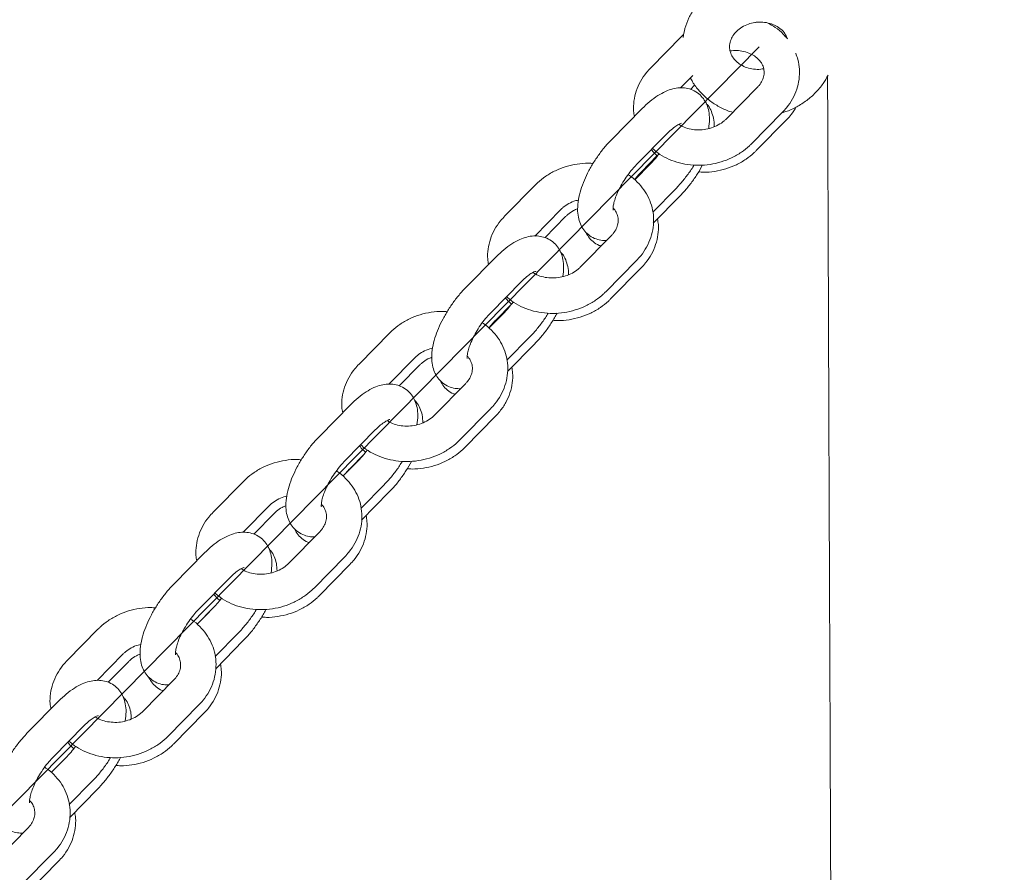
# Model space of a CAD drawing. Units: millimetres. Extents: x 3198 to 3362, y 1303 to 1501.
# Drawn here: x 3250 to 3252, y 1407 to 1409 of the extents above; entities that cross this region are included whole.
import ezdxf

# ---------------------------------------------------------------- set-up
doc = ezdxf.new("R2010")
doc.units = ezdxf.units.MM
doc.linetypes.add('CENTERX2', pattern=[20.32, 12.7, -2.54, 2.54, -2.54])
doc.styles.get("Standard").update_dxf_attribs({"font": 'arial.ttf'})
doc.dimstyles.new('ISO-25', dxfattribs={"dimtxt": 2.5, "dimasz": 2.5, "dimexe": 1.25, "dimexo": 0.625, "dimtad": 0, "dimtih": 1, "dimtoh": 1, "dimtxsty": 'Standard', "dimcen": 2.5, "dimadec": 0, "dimazin": 0, "dimtfac": 1, "dimtmove": 0, "dimatfit": 3, "dimfxl": 0, "dimarcsym": 0})

# ---------------------------------------------------------------- blocks, each defined once
blk = doc.blocks.new('*D13')
at = {"color": 0, "lineweight": -2}
for p, q in [((3234.7384, 1418.1053), (3234.7384, 1421.4073)), ((3256.5764, 1414.8033), (3233.7384, 1414.8033)), ((3234.7384, 1414.8033), (3234.7384, 1411.5849)), ((3234.7384, 1401.1118), (3234.7384, 1404.3302)), ((3249.2336, 1401.1118), (3233.7384, 1401.1118)), ((3234.7384, 1397.8098), (3234.7384, 1394.5078))]:
    blk.add_line(p, q, dxfattribs=at)
at = {"color": 0}
for points in [[(3234.1881, 1418.1053), (3235.2888, 1418.1053), (3234.7384, 1414.8033)], [(3234.1881, 1397.8098), (3235.2888, 1397.8098), (3234.7384, 1401.1118)]]:
    blk.add_solid(points, dxfattribs=at)
at = {"layer": 'Defpoints', "color": 0}
for p in [(3257.5764, 1414.8033), (3234.7384, 1401.1118), (3250.2336, 1401.1118)]:
    blk.add_point(p, dxfattribs=at)
at = {"color": 0, "insert": (3234.7384, 1407.9575), "char_height": 3.5, "attachment_point": 5}
blk.add_mtext('1,37 m.', dxfattribs=at)

msp = doc.modelspace()

# ---------------------------------------------------------------- linework, layer by layer
at = {"color": 0, "linetype": 'Continuous', "lineweight": 15}
for p, q in [((3251.4087, 1408.7254), (3251.3566, 1408.6725)), ((3251.4073, 1408.6385), (3251.428, 1408.6595)), ((3251.4239, 1408.6359), (3251.4314, 1408.6435)), ((3251.5369, 1408.6389), (3251.4849, 1408.586)), ((3251.342, 1408.6034), (3251.2899, 1408.5505)), ((3251.5276, 1408.5439), (3251.5797, 1408.5968)), ((3251.5356, 1408.5322), (3251.5876, 1408.5851)), ((3251.3327, 1408.5084), (3251.3847, 1408.5613)), ((3251.3563, 1408.5096), (3251.3295, 1408.4824)), ((3251.3409, 1408.4964), (3251.3677, 1408.5237)), ((3251.1613, 1408.4742), (3251.1093, 1408.4213)), ((3251.36, 1408.4279), (3251.399, 1408.4675)), ((3251.361, 1408.4093), (3251.4069, 1408.456)), ((3251.16, 1408.3873), (3251.2041, 1408.4321)), ((3251.1771, 1408.3845), (3251.2122, 1408.4202)), ((3251.2896, 1408.3877), (3251.2375, 1408.3348)), ((3251.0947, 1408.3522), (3251.0426, 1408.2993)), ((3251.2803, 1408.2927), (3251.3324, 1408.3456)), ((3251.2886, 1408.2805), (3251.3406, 1408.3335)), ((3251.0854, 1408.2572), (3251.1374, 1408.3101)), ((3251.109, 1408.2584), (3251.0821, 1408.2312)), ((3251.0938, 1408.2447), (3251.1205, 1408.2719)), ((3250.914, 1408.223), (3250.862, 1408.1701)), ((3251.1127, 1408.1767), (3251.1517, 1408.2163)), ((3251.1137, 1408.1573), (3251.1599, 1408.2044)), ((3250.9127, 1408.1361), (3250.9568, 1408.1809)), ((3250.9303, 1408.1331), (3250.9651, 1408.1686)), ((3251.0423, 1408.1365), (3250.9902, 1408.0836)), ((3250.8473, 1408.101), (3250.7953, 1408.0481)), ((3251.033, 1408.0415), (3251.085, 1408.0944)), ((3251.0415, 1408.0289), (3251.0936, 1408.0819)), ((3250.838, 1408.006), (3250.8901, 1408.0589)), ((3250.8616, 1408.0072), (3250.8348, 1407.98)), ((3250.8468, 1407.9931), (3250.8703, 1408.017)), ((3250.6667, 1407.9718), (3250.6146, 1407.9189)), ((3250.8654, 1407.9255), (3250.9044, 1407.9651)), ((3250.8663, 1407.9054), (3250.9128, 1407.9527)), ((3250.6654, 1407.8849), (3250.7095, 1407.9297)), ((3250.6836, 1407.8818), (3250.7181, 1407.9169)), ((3250.795, 1407.8853), (3250.7429, 1407.8324)), ((3250.6, 1407.8498), (3250.548, 1407.7969)), ((3250.7857, 1407.7903), (3250.8377, 1407.8432)), ((3250.7945, 1407.7772), (3250.8465, 1407.8302)), ((3250.5907, 1407.7548), (3250.6428, 1407.8077)), ((3250.6143, 1407.756), (3250.5875, 1407.7288)), ((3250.5998, 1407.7414), (3250.6173, 1407.7593)), ((3250.5977, 1407.7391), (3250.5998, 1407.7414)), ((3250.4194, 1407.7205), (3250.3673, 1407.6677)), ((3250.6181, 1407.6743), (3250.6571, 1407.7139)), ((3250.619, 1407.6534), (3250.6658, 1407.7011)), ((3250.418, 1407.6337), (3250.4621, 1407.6785)), ((3250.4368, 1407.6304), (3250.4711, 1407.6653)), ((3250.5476, 1407.6341), (3250.4956, 1407.5812)), ((3250.3527, 1407.5986), (3250.3006, 1407.5457)), ((3250.5383, 1407.5391), (3250.5904, 1407.592)), ((3250.5475, 1407.5256), (3250.5995, 1407.5786)), ((3250.3434, 1407.5036), (3250.3955, 1407.5565)), ((3250.367, 1407.5048), (3250.3402, 1407.4776)), ((3250.3707, 1407.4231), (3250.4098, 1407.4627)), ((3250.3716, 1407.4014), (3250.4188, 1407.4495)), ((3250.3003, 1407.3829), (3250.2483, 1407.33)), ((3250.291, 1407.2879), (3250.3431, 1407.3408)), ((3250.3005, 1407.274), (3250.3525, 1407.3269))]:
    msp.add_line(p, q, dxfattribs=at)
at = {"color": 0, "linetype": 'CENTERX2'}
msp.add_line((3249.5335, 1406.6697), (3251.5404, 1408.7081), dxfattribs=at)
at = {"color": 0, "linetype": 'Continuous', "lineweight": 15}
for points, knots in [([(3251.5265, 1408.8292), (3251.5224, 1408.8286), (3251.5116, 1408.8271), (3251.4945, 1408.8222), (3251.4758, 1408.8139), (3251.4587, 1408.803), (3251.4436, 1408.7897), (3251.4309, 1408.7744), (3251.4211, 1408.7574), (3251.4144, 1408.7405), (3251.4125, 1408.729), (3251.4117, 1408.7239)], [0, 0, 0, 0, 0.071846, 0.19129, 0.310964, 0.430636, 0.550109, 0.669155, 0.787548, 0.905105, 1, 1, 1, 1]), ([(3251.548, 1408.6711), (3251.5464, 1408.6708), (3251.5408, 1408.6696), (3251.531, 1408.6701), (3251.5194, 1408.6726), (3251.5093, 1408.6773), (3251.501, 1408.6836), (3251.4949, 1408.6911), (3251.4911, 1408.6995), (3251.4898, 1408.7086), (3251.4914, 1408.7179), (3251.4956, 1408.7268), (3251.5021, 1408.7348), (3251.5109, 1408.7418), (3251.5217, 1408.7469), (3251.5302, 1408.749), (3251.5347, 1408.7496), (3251.5355, 1408.7497)], [0, 0, 0, 0, 0.028247, 0.098491, 0.168604, 0.238951, 0.310194, 0.383476, 0.460524, 0.543323, 0.631333, 0.704637, 0.774438, 0.848426, 0.920327, 0.986972, 1, 1, 1, 1]), ([(3251.5355, 1408.7497), (3251.5372, 1408.7498), (3251.543, 1408.7503), (3251.5529, 1408.7495), (3251.5641, 1408.7463), (3251.5738, 1408.7412), (3251.5814, 1408.7345), (3251.5864, 1408.7278), (3251.5877, 1408.7233), (3251.5883, 1408.7216)], [0, 0, 0, 0, 0.0709938, 0.2317374, 0.3927473, 0.5546369, 0.7192041, 0.8894314, 1, 1, 1, 1]), ([(3251.5883, 1408.7216), (3251.586, 1408.7244), (3251.5802, 1408.7317), (3251.569, 1408.7409), (3251.5595, 1408.7461), (3251.5552, 1408.7485)], [0, 0, 0, 0, 0.257774, 0.662672, 1, 1, 1, 1]), ([(3251.4127, 1408.7292), (3251.4126, 1408.7291), (3251.4111, 1408.7279), (3251.4098, 1408.7266), (3251.4087, 1408.7254)], [0, 0, 0, 0, 0.118004, 1, 1, 1, 1]), ([(3251.4913, 1408.7014), (3251.4949, 1408.7017), (3251.5028, 1408.7023), (3251.5145, 1408.7005), (3251.5257, 1408.6968), (3251.5349, 1408.6913), (3251.542, 1408.6846), (3251.5467, 1408.677), (3251.5491, 1408.6687), (3251.5489, 1408.66), (3251.546, 1408.6511), (3251.5417, 1408.6441), (3251.5381, 1408.6402), (3251.5369, 1408.6389)], [0, 0, 0, 0, 0.078084, 0.170653, 0.263047, 0.355728, 0.449797, 0.547384, 0.651777, 0.765343, 0.861907, 0.953475, 1, 1, 1, 1]), ([(3251.5797, 1408.5968), (3251.5822, 1408.5994), (3251.5888, 1408.6066), (3251.5975, 1408.6197), (3251.6046, 1408.6359), (3251.6086, 1408.6529), (3251.6092, 1408.67), (3251.6072, 1408.685), (3251.6038, 1408.6937), (3251.6025, 1408.6972)], [0, 0, 0, 0, 0.096695, 0.2596032, 0.4216508, 0.5817285, 0.7397348, 0.8960427, 1, 1, 1, 1]), ([(3251.3566, 1408.6725), (3251.3541, 1408.6698), (3251.3475, 1408.6627), (3251.3388, 1408.6496), (3251.3316, 1408.6334), (3251.3278, 1408.6164), (3251.3268, 1408.6018), (3251.3284, 1408.5932), (3251.3289, 1408.5901)], [0, 0, 0, 0, 0.117125, 0.314463, 0.510752, 0.704657, 0.896054, 1, 1, 1, 1]), ([(3251.5794, 1408.5965), (3251.5814, 1408.5971), (3251.5901, 1408.5993), (3251.6043, 1408.6061), (3251.6215, 1408.6168), (3251.6365, 1408.6302), (3251.6489, 1408.6446), (3251.6547, 1408.6553), (3251.6574, 1408.6602)], [0, 0, 0, 0, 0.05893, 0.253237, 0.447545, 0.64154, 0.834852, 1, 1, 1, 1]), ([(3251.6565, 1408.6587), (3251.6565, 1408.6506), (3251.6567, 1408.6083), (3251.6569, 1408.5334), (3251.6573, 1408.434), (3251.6577, 1408.3363), (3251.658, 1408.2403), (3251.6584, 1408.1461), (3251.6587, 1408.0537), (3251.6591, 1407.9632), (3251.6594, 1407.8746), (3251.6598, 1407.7881), (3251.6601, 1407.7038), (3251.6605, 1407.6215), (3251.6608, 1407.5416), (3251.6611, 1407.4639), (3251.6614, 1407.3885), (3251.6617, 1407.3156), (3251.6621, 1407.2452), (3251.6624, 1407.1772), (3251.6627, 1407.1118), (3251.6629, 1407.0491), (3251.6632, 1406.989), (3251.6635, 1406.9316), (3251.6638, 1406.877), (3251.664, 1406.8251), (3251.6643, 1406.7761), (3251.6646, 1406.73), (3251.6648, 1406.6868), (3251.665, 1406.6465), (3251.6653, 1406.6092), (3251.6655, 1406.5748), (3251.6657, 1406.5435), (3251.6659, 1406.5152), (3251.6661, 1406.49), (3251.6663, 1406.4678), (3251.6665, 1406.4487), (3251.6666, 1406.4325), (3251.6668, 1406.4194), (3251.6669, 1406.409), (3251.6671, 1406.4029), (3251.6672, 1406.3981), (3251.6674, 1406.3947), (3251.6677, 1406.3904), (3251.6681, 1406.3861), (3251.6686, 1406.3811), (3251.6697, 1406.3743), (3251.6714, 1406.3655), (3251.6743, 1406.3541), (3251.6791, 1406.3403), (3251.686, 1406.3249), (3251.6954, 1406.3089), (3251.7072, 1406.2932), (3251.7213, 1406.2784), (3251.7376, 1406.265), (3251.7558, 1406.2536), (3251.7755, 1406.2445), (3251.7963, 1406.2378), (3251.8185, 1406.2338), (3251.8415, 1406.2328), (3251.8645, 1406.235), (3251.8863, 1406.2401), (3251.9064, 1406.2476), (3251.9249, 1406.2572), (3251.9415, 1406.2686), (3251.9561, 1406.2813), (3251.9687, 1406.295), (3251.9792, 1406.3093), (3251.9878, 1406.3238), (3251.9944, 1406.3379), (3251.9991, 1406.3509), (3252.0023, 1406.3621), (3252.0042, 1406.3712), (3252.0054, 1406.3783), (3252.0062, 1406.3838), (3252.0066, 1406.3882), (3252.0069, 1406.3918), (3252.0071, 1406.395), (3252.0072, 1406.3979), (3252.0073, 1406.4009), (3252.0074, 1406.4055), (3252.0075, 1406.4121), (3252.0076, 1406.4231), (3252.0077, 1406.4371), (3252.0078, 1406.4544), (3252.0078, 1406.4745), (3252.0079, 1406.4977), (3252.0079, 1406.5238), (3252.0079, 1406.553), (3252.0079, 1406.5852), (3252.0079, 1406.6204), (3252.0079, 1406.6586), (3252.0079, 1406.6997), (3252.0079, 1406.7438), (3252.0079, 1406.7908), (3252.0078, 1406.8406), (3252.0077, 1406.8932), (3252.0077, 1406.9486), (3252.0076, 1407.0068), (3252.0075, 1407.0676), (3252.0074, 1407.1312), (3252.0073, 1407.1973), (3252.0072, 1407.2659), (3252.0071, 1407.3371), (3252.0069, 1407.4107), (3252.0068, 1407.4861), (3252.0067, 1407.5382), (3252.0066, 1407.564)], [0, 0, 0, 0, 0.003322, 0.017327, 0.031333, 0.045338, 0.059343, 0.073349, 0.087354, 0.10136, 0.115365, 0.129371, 0.143377, 0.157383, 0.171389, 0.185395, 0.199401, 0.213408, 0.227414, 0.241421, 0.255428, 0.269436, 0.283444, 0.297452, 0.311462, 0.325471, 0.339482, 0.353494, 0.367507, 0.381522, 0.39554, 0.409561, 0.423587, 0.43762, 0.451663, 0.465721, 0.479805, 0.493936, 0.508157, 0.522589, 0.537677, 0.543218, 0.548022, 0.550346, 0.551818, 0.553101, 0.554324, 0.555562, 0.557041, 0.558901, 0.561033, 0.563304, 0.565712, 0.568223, 0.570802, 0.573423, 0.576072, 0.578738, 0.581414, 0.584334, 0.587149, 0.589863, 0.592486, 0.595023, 0.597475, 0.599842, 0.602119, 0.604298, 0.606365, 0.608296, 0.61004, 0.611528, 0.612762, 0.613856, 0.614962, 0.616198, 0.617717, 0.619735, 0.622576, 0.62682, 0.633755, 0.648389, 0.662367, 0.677228, 0.69159, 0.70578, 0.719893, 0.733968, 0.748021, 0.76206, 0.77609, 0.790114, 0.804134, 0.818151, 0.832165, 0.846178, 0.860189, 0.8742, 0.888209, 0.902218, 0.916226, 0.930234, 0.944241, 0.958248, 0.972255, 0.986262, 1, 1, 1, 1]), ([(3251.424, 1408.6555), (3251.4252, 1408.6531), (3251.4291, 1408.6452), (3251.4387, 1408.6331), (3251.4523, 1408.6197), (3251.4683, 1408.6086), (3251.483, 1408.6009), (3251.4925, 1408.598), (3251.4957, 1408.597)], [0, 0, 0, 0, 0.083111, 0.284764, 0.487341, 0.691146, 0.896263, 1, 1, 1, 1]), ([(3251.4549, 1408.5697), (3251.4556, 1408.575), (3251.4568, 1408.5849), (3251.4555, 1408.5984), (3251.4521, 1408.6102), (3251.4463, 1408.6204), (3251.4382, 1408.629), (3251.4281, 1408.6351), (3251.4168, 1408.6384), (3251.4053, 1408.639), (3251.3936, 1408.6371), (3251.3813, 1408.6327), (3251.3684, 1408.6256), (3251.355, 1408.6159), (3251.3463, 1408.6075), (3251.342, 1408.6034)], [0, 0, 0, 0, 0.091069, 0.172636, 0.245402, 0.313224, 0.378876, 0.449283, 0.516437, 0.583195, 0.653464, 0.730938, 0.817566, 0.909823, 1, 1, 1, 1]), ([(3251.4641, 1408.5727), (3251.4641, 1408.573), (3251.4646, 1408.578), (3251.4633, 1408.5867), (3251.4599, 1408.5984), (3251.4556, 1408.6069), (3251.4518, 1408.6106), (3251.4508, 1408.6117)], [0, 0, 0, 0, 0.021071, 0.343667, 0.631008, 0.898789, 1, 1, 1, 1]), ([(3251.5876, 1408.5851), (3251.5901, 1408.5878), (3251.5962, 1408.5943), (3251.6008, 1408.6018), (3251.6035, 1408.6062)], [0, 0, 0, 0, 0.408609, 1, 1, 1, 1]), ([(3251.3847, 1408.5613), (3251.3863, 1408.5628), (3251.3906, 1408.5671), (3251.3973, 1408.5726), (3251.4039, 1408.5767), (3251.4078, 1408.5785), (3251.4095, 1408.5787), (3251.409, 1408.5787), (3251.409, 1408.5787)], [0, 0, 0, 0, 0.131241, 0.37541, 0.610181, 0.807693, 0.99884, 1, 1, 1, 1]), ([(3251.4849, 1408.586), (3251.4836, 1408.5848), (3251.4797, 1408.5811), (3251.4714, 1408.5755), (3251.4598, 1408.5704), (3251.4471, 1408.5676), (3251.4341, 1408.567), (3251.4218, 1408.5687), (3251.4117, 1408.572), (3251.4068, 1408.5751), (3251.4048, 1408.5764)], [0, 0, 0, 0, 0.064914, 0.206731, 0.347812, 0.488109, 0.62789, 0.767217, 0.906286, 1, 1, 1, 1]), ([(3251.2899, 1408.5505), (3251.2877, 1408.5482), (3251.2814, 1408.5417), (3251.2716, 1408.5296), (3251.2609, 1408.5142), (3251.2515, 1408.4982), (3251.2437, 1408.4818), (3251.2377, 1408.4653), (3251.2337, 1408.4489), (3251.2322, 1408.4335), (3251.2334, 1408.4197), (3251.2369, 1408.4078), (3251.2427, 1408.3976), (3251.2508, 1408.3891), (3251.2609, 1408.383), (3251.2716, 1408.3797), (3251.2785, 1408.3796), (3251.2816, 1408.3796)], [0, 0, 0, 0, 0.0403546, 0.1164854, 0.1920373, 0.2675865, 0.3436319, 0.4209128, 0.5004782, 0.5836869, 0.6542046, 0.7171108, 0.7757418, 0.8325002, 0.8933666, 0.9514245, 1, 1, 1, 1]), ([(3251.3595, 1408.5357), (3251.3624, 1408.5331), (3251.3697, 1408.5267), (3251.3837, 1408.5188), (3251.4007, 1408.5121), (3251.419, 1408.5081), (3251.4381, 1408.5068), (3251.4573, 1408.5083), (3251.4761, 1408.5126), (3251.4941, 1408.5196), (3251.5103, 1408.5289), (3251.5211, 1408.5375), (3251.5264, 1408.5427), (3251.5276, 1408.5439)], [0, 0, 0, 0, 0.065503, 0.16456, 0.264616, 0.365496, 0.466992, 0.568931, 0.671208, 0.773756, 0.876494, 0.972619, 1, 1, 1, 1]), ([(3251.3707, 1408.5267), (3251.3682, 1408.5234), (3251.3635, 1408.5172), (3251.3586, 1408.5121), (3251.3563, 1408.5096)], [0, 0, 0, 0, 0.534782, 1, 1, 1, 1]), ([(3251.3577, 1408.5339), (3251.3594, 1408.5317), (3251.3623, 1408.5279), (3251.3661, 1408.525), (3251.3677, 1408.5237)], [0, 0, 0, 0, 0.575109, 1, 1, 1, 1]), ([(3251.4378, 1408.4961), (3251.4405, 1408.4958), (3251.4496, 1408.495), (3251.4653, 1408.4966), (3251.4841, 1408.5008), (3251.5021, 1408.5078), (3251.5183, 1408.5171), (3251.5291, 1408.5258), (3251.5344, 1408.531), (3251.5356, 1408.5322)], [0, 0, 0, 0, 0.07669, 0.253247, 0.430387, 0.607986, 0.78591, 0.952363, 1, 1, 1, 1]), ([(3251.2588, 1408.5102), (3251.2562, 1408.5105), (3251.2472, 1408.5112), (3251.2317, 1408.5096), (3251.2128, 1408.5055), (3251.1949, 1408.4985), (3251.1787, 1408.4892), (3251.1678, 1408.4806), (3251.1625, 1408.4753), (3251.1613, 1408.4742)], [0, 0, 0, 0, 0.073884, 0.251007, 0.428715, 0.606892, 0.785402, 0.952424, 1, 1, 1, 1]), ([(3251.2927, 1408.4311), (3251.2927, 1408.431), (3251.2929, 1408.4306), (3251.2925, 1408.433), (3251.293, 1408.4381), (3251.2947, 1408.4458), (3251.2979, 1408.4555), (3251.3029, 1408.4666), (3251.3094, 1408.4785), (3251.3171, 1408.4902), (3251.3251, 1408.5004), (3251.3304, 1408.506), (3251.3327, 1408.5084)], [0, 0, 0, 0, 0.03057, 0.122783, 0.218338, 0.320544, 0.429869, 0.544931, 0.663855, 0.784879, 0.906457, 1, 1, 1, 1]), ([(3251.399, 1408.4675), (3251.4012, 1408.4698), (3251.4075, 1408.4764), (3251.4173, 1408.4885), (3251.4256, 1408.4999), (3251.4294, 1408.5065), (3251.4301, 1408.5078)], [0, 0, 0, 0, 0.191689, 0.55331, 0.9122, 1, 1, 1, 1]), ([(3251.4069, 1408.456), (3251.4091, 1408.4583), (3251.4153, 1408.4649), (3251.4252, 1408.477), (3251.4358, 1408.4921), (3251.4417, 1408.5026), (3251.4446, 1408.5078)], [0, 0, 0, 0, 0.152077, 0.439083, 0.723923, 1, 1, 1, 1]), ([(3251.3324, 1408.3456), (3251.3348, 1408.3482), (3251.3415, 1408.3554), (3251.3501, 1408.3684), (3251.3573, 1408.3847), (3251.3613, 1408.4017), (3251.362, 1408.4188), (3251.3594, 1408.4355), (3251.3538, 1408.4514), (3251.3454, 1408.466), (3251.3341, 1408.4789), (3251.3249, 1408.4874), (3251.319, 1408.4908), (3251.3182, 1408.4912)], [0, 0, 0, 0, 0.062644, 0.168185, 0.273172, 0.376879, 0.479241, 0.580506, 0.681162, 0.781633, 0.882511, 0.984237, 1, 1, 1, 1]), ([(3251.3292, 1408.4827), (3251.3306, 1408.4846), (3251.3344, 1408.4896), (3251.3384, 1408.4938), (3251.3409, 1408.4964)], [0, 0, 0, 0, 0.386482, 1, 1, 1, 1]), ([(3251.2041, 1408.4321), (3251.2053, 1408.4332), (3251.2092, 1408.437), (3251.2175, 1408.4425), (3251.2267, 1408.4468), (3251.2325, 1408.448), (3251.2341, 1408.4483)], [0, 0, 0, 0, 0.1623704, 0.5171115, 0.8700003, 1, 1, 1, 1]), ([(3251.2122, 1408.4202), (3251.2134, 1408.4214), (3251.2173, 1408.4251), (3251.2241, 1408.43), (3251.2304, 1408.4325), (3251.2327, 1408.4334)], [0, 0, 0, 0, 0.22348, 0.712349, 1, 1, 1, 1]), ([(3251.2928, 1408.4346), (3251.2933, 1408.4342), (3251.2962, 1408.4315), (3251.2992, 1408.4258), (3251.3018, 1408.4175), (3251.3016, 1408.4088), (3251.2987, 1408.3999), (3251.2944, 1408.3929), (3251.2908, 1408.389), (3251.2896, 1408.3877)], [0, 0, 0, 0, 0.032404, 0.204011, 0.38761, 0.587316, 0.757136, 0.918178, 1, 1, 1, 1]), ([(3251.1093, 1408.4213), (3251.1068, 1408.4186), (3251.1002, 1408.4115), (3251.0915, 1408.3984), (3251.0843, 1408.3822), (3251.0805, 1408.3652), (3251.0795, 1408.3506), (3251.0811, 1408.342), (3251.0816, 1408.3389)], [0, 0, 0, 0, 0.117125, 0.314459, 0.510751, 0.704663, 0.896054, 1, 1, 1, 1]), ([(3251.3406, 1408.3335), (3251.343, 1408.3362), (3251.3497, 1408.3433), (3251.3583, 1408.3564), (3251.3655, 1408.3727), (3251.3693, 1408.3897), (3251.3703, 1408.4045), (3251.3686, 1408.4132), (3251.3681, 1408.4165)], [0, 0, 0, 0, 0.116497, 0.312632, 0.507732, 0.700485, 0.890783, 1, 1, 1, 1]), ([(3251.2462, 1408.3946), (3251.2477, 1408.3916), (3251.2509, 1408.3853), (3251.2588, 1408.3774), (3251.2665, 1408.3721), (3251.2715, 1408.3708), (3251.2727, 1408.3705)], [0, 0, 0, 0, 0.274248, 0.577346, 0.902424, 1, 1, 1, 1]), ([(3251.2076, 1408.3185), (3251.2082, 1408.3238), (3251.2095, 1408.3337), (3251.2082, 1408.3472), (3251.2047, 1408.359), (3251.199, 1408.3692), (3251.1909, 1408.3778), (3251.1807, 1408.3839), (3251.1695, 1408.3872), (3251.158, 1408.3878), (3251.1463, 1408.3859), (3251.134, 1408.3815), (3251.121, 1408.3744), (3251.1077, 1408.3647), (3251.099, 1408.3563), (3251.0947, 1408.3522)], [0, 0, 0, 0, 0.0910684, 0.1726358, 0.2454009, 0.3132203, 0.3788782, 0.449285, 0.5164379, 0.5831965, 0.6534619, 0.7309388, 0.8175618, 0.9098216, 1, 1, 1, 1]), ([(3251.2171, 1408.3217), (3251.2171, 1408.3218), (3251.2176, 1408.3265), (3251.2163, 1408.335), (3251.2129, 1408.3468), (3251.2085, 1408.3553), (3251.2047, 1408.3591), (3251.2036, 1408.3601)], [0, 0, 0, 0, 0.007609, 0.333397, 0.623587, 0.894024, 1, 1, 1, 1]), ([(3251.1374, 1408.3101), (3251.1389, 1408.3116), (3251.1433, 1408.3159), (3251.15, 1408.3214), (3251.1566, 1408.3255), (3251.1604, 1408.3273), (3251.1622, 1408.3275), (3251.1617, 1408.3275), (3251.1617, 1408.3275)], [0, 0, 0, 0, 0.131237, 0.37539, 0.610162, 0.807674, 0.99884, 1, 1, 1, 1]), ([(3251.2375, 1408.3348), (3251.2363, 1408.3336), (3251.2324, 1408.3299), (3251.2241, 1408.3243), (3251.2124, 1408.3192), (3251.1997, 1408.3164), (3251.1868, 1408.3158), (3251.1745, 1408.3175), (3251.1646, 1408.3207), (3251.1599, 1408.3237), (3251.1581, 1408.3248)], [0, 0, 0, 0, 0.065557, 0.208801, 0.351295, 0.492995, 0.63418, 0.774905, 0.915365, 1, 1, 1, 1]), ([(3251.0426, 1408.2993), (3251.0404, 1408.297), (3251.0341, 1408.2905), (3251.0243, 1408.2784), (3251.0136, 1408.263), (3251.0042, 1408.247), (3250.9964, 1408.2306), (3250.9904, 1408.2141), (3250.9864, 1408.1977), (3250.9849, 1408.1823), (3250.9861, 1408.1685), (3250.9896, 1408.1566), (3250.9953, 1408.1464), (3251.0035, 1408.1379), (3251.0136, 1408.1318), (3251.0243, 1408.1285), (3251.0312, 1408.1284), (3251.0343, 1408.1284)], [0, 0, 0, 0, 0.040354, 0.116485, 0.192037, 0.267586, 0.34363, 0.420913, 0.500478, 0.583685, 0.654202, 0.717108, 0.775739, 0.832498, 0.893367, 0.951422, 1, 1, 1, 1]), ([(3251.1122, 1408.2845), (3251.1151, 1408.2819), (3251.1224, 1408.2755), (3251.1363, 1408.2676), (3251.1534, 1408.2609), (3251.1717, 1408.2569), (3251.1907, 1408.2556), (3251.21, 1408.2571), (3251.2288, 1408.2614), (3251.2468, 1408.2684), (3251.263, 1408.2777), (3251.2738, 1408.2863), (3251.2791, 1408.2915), (3251.2803, 1408.2927)], [0, 0, 0, 0, 0.065505, 0.164561, 0.264614, 0.365496, 0.466991, 0.568931, 0.671207, 0.773756, 0.876495, 0.972617, 1, 1, 1, 1]), ([(3251.1235, 1408.2756), (3251.1209, 1408.2723), (3251.1162, 1408.2661), (3251.1113, 1408.2608), (3251.109, 1408.2584)], [0, 0, 0, 0, 0.537318, 1, 1, 1, 1]), ([(3251.1103, 1408.2826), (3251.1121, 1408.2803), (3251.1151, 1408.2764), (3251.1191, 1408.2733), (3251.1207, 1408.2721)], [0, 0, 0, 0, 0.5900306, 1, 1, 1, 1]), ([(3251.1908, 1408.2444), (3251.1935, 1408.2442), (3251.2026, 1408.2434), (3251.2183, 1408.245), (3251.2371, 1408.2492), (3251.2551, 1408.2562), (3251.2712, 1408.2655), (3251.2821, 1408.2741), (3251.2874, 1408.2794), (3251.2886, 1408.2805)], [0, 0, 0, 0, 0.07669, 0.253248, 0.430388, 0.607988, 0.785913, 0.952365, 1, 1, 1, 1]), ([(3251.0115, 1408.259), (3251.0089, 1408.2593), (3250.9999, 1408.26), (3250.9844, 1408.2584), (3250.9655, 1408.2543), (3250.9475, 1408.2473), (3250.9314, 1408.2379), (3250.9205, 1408.2294), (3250.9152, 1408.2241), (3250.914, 1408.223)], [0, 0, 0, 0, 0.073884, 0.251003, 0.428715, 0.606893, 0.785403, 0.952421, 1, 1, 1, 1]), ([(3251.0454, 1408.1798), (3251.0454, 1408.1797), (3251.0456, 1408.1793), (3251.0452, 1408.1818), (3251.0457, 1408.1869), (3251.0473, 1408.1946), (3251.0506, 1408.2043), (3251.0555, 1408.2154), (3251.062, 1408.2273), (3251.0698, 1408.239), (3251.0778, 1408.2492), (3251.0831, 1408.2548), (3251.0854, 1408.2572)], [0, 0, 0, 0, 0.030581, 0.122783, 0.218347, 0.320545, 0.429875, 0.544933, 0.663853, 0.78488, 0.906458, 1, 1, 1, 1]), ([(3251.1517, 1408.2163), (3251.1539, 1408.2186), (3251.1602, 1408.2252), (3251.17, 1408.2373), (3251.1782, 1408.2487), (3251.182, 1408.2553), (3251.1828, 1408.2566)], [0, 0, 0, 0, 0.1916871, 0.5533135, 0.912191, 1, 1, 1, 1]), ([(3251.1599, 1408.2044), (3251.162, 1408.2067), (3251.1683, 1408.2132), (3251.1781, 1408.2253), (3251.1889, 1408.2406), (3251.1949, 1408.2513), (3251.1979, 1408.2566)], [0, 0, 0, 0, 0.1507798, 0.4353418, 0.7177497, 1, 1, 1, 1]), ([(3251.085, 1408.0944), (3251.0875, 1408.097), (3251.0941, 1408.1042), (3251.1028, 1408.1172), (3251.11, 1408.1335), (3251.114, 1408.1505), (3251.1146, 1408.1676), (3251.1121, 1408.1843), (3251.1065, 1408.2002), (3251.098, 1408.2148), (3251.0868, 1408.2277), (3251.0776, 1408.2362), (3251.0717, 1408.2396), (3251.0709, 1408.24)], [0, 0, 0, 0, 0.062644, 0.168184, 0.27317, 0.376877, 0.47924, 0.580505, 0.681161, 0.781633, 0.882511, 0.984237, 1, 1, 1, 1]), ([(3251.0827, 1408.2318), (3251.084, 1408.2334), (3251.0876, 1408.2382), (3251.0914, 1408.2422), (3251.0938, 1408.2447)], [0, 0, 0, 0, 0.3536727, 1, 1, 1, 1]), ([(3250.9568, 1408.1809), (3250.958, 1408.182), (3250.9619, 1408.1858), (3250.9702, 1408.1913), (3250.9794, 1408.1956), (3250.9852, 1408.1968), (3250.9867, 1408.1971)], [0, 0, 0, 0, 0.162371, 0.517107, 0.869998, 1, 1, 1, 1]), ([(3250.9651, 1408.1686), (3250.9664, 1408.1697), (3250.9703, 1408.1735), (3250.977, 1408.1783), (3250.9831, 1408.1807), (3250.9854, 1408.1816)], [0, 0, 0, 0, 0.226757, 0.722836, 1, 1, 1, 1]), ([(3251.0455, 1408.1834), (3251.0459, 1408.183), (3251.0489, 1408.1803), (3251.0519, 1408.1746), (3251.0545, 1408.1663), (3251.0543, 1408.1576), (3251.0514, 1408.1487), (3251.0471, 1408.1417), (3251.0435, 1408.1378), (3251.0423, 1408.1365)], [0, 0, 0, 0, 0.032393, 0.204012, 0.387603, 0.587316, 0.757135, 0.918178, 1, 1, 1, 1]), ([(3250.862, 1408.1701), (3250.8595, 1408.1674), (3250.8529, 1408.1603), (3250.8442, 1408.1472), (3250.837, 1408.131), (3250.8331, 1408.114), (3250.8322, 1408.0994), (3250.8337, 1408.0908), (3250.8343, 1408.0877)], [0, 0, 0, 0, 0.117126, 0.314461, 0.510759, 0.704666, 0.896059, 1, 1, 1, 1]), ([(3251.0936, 1408.0819), (3251.096, 1408.0845), (3251.1026, 1408.0917), (3251.1113, 1408.1048), (3251.1185, 1408.121), (3251.1223, 1408.138), (3251.1232, 1408.1528), (3251.1216, 1408.1616), (3251.121, 1408.1648)], [0, 0, 0, 0, 0.116498, 0.312634, 0.507733, 0.700486, 0.890788, 1, 1, 1, 1]), ([(3250.999, 1408.1433), (3251.0006, 1408.1402), (3251.0038, 1408.1338), (3251.0118, 1408.1257), (3251.0193, 1408.1206), (3251.0241, 1408.1193), (3251.0251, 1408.119)], [0, 0, 0, 0, 0.28594, 0.590817, 0.917801, 1, 1, 1, 1]), ([(3250.9603, 1408.0673), (3250.9609, 1408.0726), (3250.9622, 1408.0825), (3250.9609, 1408.096), (3250.9574, 1408.1078), (3250.9517, 1408.118), (3250.9435, 1408.1266), (3250.9334, 1408.1327), (3250.9221, 1408.136), (3250.9107, 1408.1365), (3250.899, 1408.1347), (3250.8867, 1408.1303), (3250.8737, 1408.1232), (3250.8604, 1408.1135), (3250.8516, 1408.1051), (3250.8473, 1408.101)], [0, 0, 0, 0, 0.091066, 0.172636, 0.245401, 0.313221, 0.378876, 0.449285, 0.516439, 0.583194, 0.653462, 0.730937, 0.817564, 0.909824, 1, 1, 1, 1]), ([(3250.9701, 1408.0706), (3250.9699, 1408.075), (3250.9695, 1408.0835), (3250.9658, 1408.0951), (3250.9615, 1408.1037), (3250.9576, 1408.1075), (3250.9565, 1408.1086)], [0, 0, 0, 0, 0.323103, 0.616118, 0.889187, 1, 1, 1, 1]), ([(3250.8901, 1408.0589), (3250.8916, 1408.0604), (3250.8959, 1408.0647), (3250.9027, 1408.0702), (3250.9093, 1408.0743), (3250.9131, 1408.0761), (3250.9148, 1408.0763), (3250.9144, 1408.0763), (3250.9143, 1408.0763)], [0, 0, 0, 0, 0.1312316, 0.3754059, 0.6101628, 0.8076938, 0.9988405, 1, 1, 1, 1]), ([(3250.9902, 1408.0836), (3250.989, 1408.0824), (3250.9851, 1408.0786), (3250.9768, 1408.0731), (3250.9651, 1408.068), (3250.9524, 1408.0651), (3250.9395, 1408.0646), (3250.9271, 1408.0663), (3250.9168, 1408.0697), (3250.9117, 1408.0729), (3250.9096, 1408.0743)], [0, 0, 0, 0, 0.064349, 0.204936, 0.344789, 0.483864, 0.622433, 0.760551, 0.898412, 1, 1, 1, 1]), ([(3250.7953, 1408.0481), (3250.7931, 1408.0458), (3250.7868, 1408.0392), (3250.7769, 1408.0272), (3250.7663, 1408.0118), (3250.7569, 1407.9958), (3250.7491, 1407.9794), (3250.743, 1407.9629), (3250.739, 1407.9465), (3250.7376, 1407.9311), (3250.7388, 1407.9172), (3250.7423, 1407.9054), (3250.748, 1407.8952), (3250.7561, 1407.8867), (3250.7663, 1407.8806), (3250.777, 1407.8773), (3250.7839, 1407.8772), (3250.787, 1407.8772)], [0, 0, 0, 0, 0.0403544, 0.1164849, 0.1920374, 0.2675869, 0.3436308, 0.4209131, 0.5004808, 0.5836893, 0.6542019, 0.7171075, 0.7757384, 0.8325001, 0.8933664, 0.9514216, 1, 1, 1, 1]), ([(3250.8649, 1408.0333), (3250.8678, 1408.0307), (3250.875, 1408.0243), (3250.889, 1408.0164), (3250.9061, 1408.0097), (3250.9244, 1408.0057), (3250.9434, 1408.0044), (3250.9626, 1408.0059), (3250.9815, 1408.0102), (3250.9995, 1408.0172), (3251.0156, 1408.0265), (3251.0265, 1408.0351), (3251.0318, 1408.0403), (3251.033, 1408.0415)], [0, 0, 0, 0, 0.065502, 0.164559, 0.264613, 0.365495, 0.466991, 0.568929, 0.671206, 0.773755, 0.876493, 0.972618, 1, 1, 1, 1]), ([(3250.8761, 1408.0244), (3250.8736, 1408.0211), (3250.8689, 1408.0149), (3250.8639, 1408.0096), (3250.8616, 1408.0072)], [0, 0, 0, 0, 0.537298, 1, 1, 1, 1]), ([(3250.863, 1408.0314), (3250.8649, 1408.0289), (3250.8679, 1408.0249), (3250.872, 1408.0217), (3250.8737, 1408.0204)], [0, 0, 0, 0, 0.603911, 1, 1, 1, 1]), ([(3250.9437, 1407.9928), (3250.9465, 1407.9925), (3250.9556, 1407.9917), (3250.9712, 1407.9934), (3250.9901, 1407.9975), (3251.008, 1408.0045), (3251.0242, 1408.0139), (3251.0351, 1408.0225), (3251.0404, 1408.0277), (3251.0415, 1408.0289)], [0, 0, 0, 0, 0.076688, 0.253246, 0.430386, 0.607991, 0.785914, 0.952368, 1, 1, 1, 1]), ([(3250.7642, 1408.0078), (3250.7616, 1408.0081), (3250.7526, 1408.0088), (3250.737, 1408.0072), (3250.7182, 1408.0031), (3250.7002, 1407.9961), (3250.684, 1407.9867), (3250.6732, 1407.9781), (3250.6679, 1407.9729), (3250.6667, 1407.9718)], [0, 0, 0, 0, 0.073884, 0.251004, 0.428715, 0.606892, 0.785406, 0.952421, 1, 1, 1, 1]), ([(3250.7981, 1407.9286), (3250.7981, 1407.9285), (3250.7982, 1407.9281), (3250.7979, 1407.9306), (3250.7984, 1407.9357), (3250.8, 1407.9434), (3250.8033, 1407.9531), (3250.8082, 1407.9642), (3250.8147, 1407.976), (3250.8225, 1407.9878), (3250.8305, 1407.998), (3250.8357, 1408.0036), (3250.838, 1408.006)], [0, 0, 0, 0, 0.030581, 0.122784, 0.218347, 0.320546, 0.429877, 0.544935, 0.663856, 0.784883, 0.906465, 1, 1, 1, 1]), ([(3250.8384, 1407.9836), (3250.8388, 1407.9841), (3250.8415, 1407.9876), (3250.8443, 1407.9906), (3250.8468, 1407.9931)], [0, 0, 0, 0, 0.138141, 1, 1, 1, 1]), ([(3250.9044, 1407.9651), (3250.9066, 1407.9674), (3250.9129, 1407.974), (3250.9227, 1407.9861), (3250.9309, 1407.9975), (3250.9347, 1408.0041), (3250.9355, 1408.0054)], [0, 0, 0, 0, 0.191688, 0.553315, 0.912194, 1, 1, 1, 1]), ([(3250.9128, 1407.9527), (3250.915, 1407.955), (3250.9213, 1407.9616), (3250.9312, 1407.9737), (3250.9417, 1407.989), (3250.9484, 1407.9998), (3250.951, 1408.0053), (3250.9511, 1408.0055)], [0, 0, 0, 0, 0.149537, 0.431747, 0.711821, 0.991887, 1, 1, 1, 1]), ([(3250.8377, 1407.8432), (3250.8402, 1407.8458), (3250.8468, 1407.853), (3250.8555, 1407.866), (3250.8627, 1407.8823), (3250.8666, 1407.8993), (3250.8673, 1407.9164), (3250.8648, 1407.9331), (3250.8592, 1407.949), (3250.8507, 1407.9636), (3250.8395, 1407.9765), (3250.8302, 1407.985), (3250.8243, 1407.9884), (3250.8235, 1407.9888)], [0, 0, 0, 0, 0.062642, 0.168184, 0.273171, 0.376878, 0.479243, 0.580505, 0.681164, 0.781636, 0.882511, 0.98424, 1, 1, 1, 1]), ([(3250.7095, 1407.9297), (3250.7107, 1407.9308), (3250.7146, 1407.9346), (3250.7229, 1407.9401), (3250.732, 1407.9444), (3250.7379, 1407.9456), (3250.7394, 1407.9459)], [0, 0, 0, 0, 0.162371, 0.517104, 0.87, 1, 1, 1, 1]), ([(3250.7181, 1407.9169), (3250.7193, 1407.9181), (3250.7233, 1407.9218), (3250.7298, 1407.9266), (3250.7359, 1407.929), (3250.7381, 1407.9299)], [0, 0, 0, 0, 0.22926, 0.730812, 1, 1, 1, 1]), ([(3250.7982, 1407.9322), (3250.7986, 1407.9318), (3250.8016, 1407.9291), (3250.8046, 1407.9233), (3250.8072, 1407.9151), (3250.8069, 1407.9064), (3250.8041, 1407.8975), (3250.7998, 1407.8905), (3250.7962, 1407.8866), (3250.795, 1407.8853)], [0, 0, 0, 0, 0.032394, 0.204002, 0.387607, 0.587322, 0.757142, 0.918177, 1, 1, 1, 1]), ([(3250.6146, 1407.9189), (3250.6122, 1407.9162), (3250.6055, 1407.9091), (3250.5969, 1407.896), (3250.5897, 1407.8797), (3250.5858, 1407.8628), (3250.5849, 1407.8482), (3250.5864, 1407.8396), (3250.587, 1407.8365)], [0, 0, 0, 0, 0.117129, 0.3144645, 0.5107575, 0.7046629, 0.8960598, 1, 1, 1, 1]), ([(3250.8465, 1407.8302), (3250.849, 1407.8329), (3250.8556, 1407.84), (3250.8643, 1407.8531), (3250.8714, 1407.8694), (3250.8753, 1407.8864), (3250.8762, 1407.9012), (3250.8746, 1407.91), (3250.874, 1407.9132)], [0, 0, 0, 0, 0.116496, 0.312634, 0.507732, 0.700487, 0.890788, 1, 1, 1, 1]), ([(3250.7518, 1407.8919), (3250.7534, 1407.8887), (3250.7567, 1407.8822), (3250.7648, 1407.8741), (3250.7721, 1407.869), (3250.7767, 1407.8677), (3250.7775, 1407.8675)], [0, 0, 0, 0, 0.29777, 0.60443, 0.933341, 1, 1, 1, 1]), ([(3250.7129, 1407.8161), (3250.7136, 1407.8214), (3250.7149, 1407.8313), (3250.7136, 1407.8448), (3250.7101, 1407.8566), (3250.7043, 1407.8668), (3250.6962, 1407.8754), (3250.6861, 1407.8815), (3250.6748, 1407.8848), (3250.6633, 1407.8853), (3250.6516, 1407.8835), (3250.6394, 1407.8791), (3250.6264, 1407.872), (3250.613, 1407.8623), (3250.6043, 1407.8539), (3250.6, 1407.8498)], [0, 0, 0, 0, 0.091067, 0.172636, 0.245401, 0.313222, 0.378876, 0.449281, 0.516435, 0.583195, 0.653463, 0.730937, 0.817564, 0.909821, 1, 1, 1, 1]), ([(3250.723, 1407.8195), (3250.7228, 1407.8238), (3250.7224, 1407.832), (3250.7188, 1407.8435), (3250.7144, 1407.8521), (3250.7105, 1407.8559), (3250.7093, 1407.8571)], [0, 0, 0, 0, 0.312839, 0.608638, 0.884301, 1, 1, 1, 1]), ([(3250.6428, 1407.8077), (3250.6443, 1407.8092), (3250.6486, 1407.8135), (3250.6554, 1407.819), (3250.6619, 1407.8231), (3250.6658, 1407.8249), (3250.6675, 1407.8251), (3250.667, 1407.8251), (3250.667, 1407.8251)], [0, 0, 0, 0, 0.1312319, 0.3754069, 0.6101818, 0.8076932, 0.9988405, 1, 1, 1, 1]), ([(3250.7429, 1407.8324), (3250.7417, 1407.8312), (3250.7377, 1407.8274), (3250.7295, 1407.8219), (3250.7178, 1407.8168), (3250.7051, 1407.8139), (3250.6921, 1407.8134), (3250.6798, 1407.8151), (3250.6695, 1407.8184), (3250.6644, 1407.8217), (3250.6623, 1407.8231)], [0, 0, 0, 0, 0.064349, 0.204937, 0.344791, 0.483866, 0.622432, 0.760547, 0.898409, 1, 1, 1, 1]), ([(3250.548, 1407.7969), (3250.5458, 1407.7946), (3250.5395, 1407.788), (3250.5296, 1407.776), (3250.5189, 1407.7606), (3250.5096, 1407.7446), (3250.5018, 1407.7282), (3250.4957, 1407.7117), (3250.4917, 1407.6952), (3250.4903, 1407.6799), (3250.4914, 1407.666), (3250.495, 1407.6542), (3250.5007, 1407.644), (3250.5088, 1407.6355), (3250.5189, 1407.6293), (3250.5297, 1407.6261), (3250.5365, 1407.626), (3250.5397, 1407.626)], [0, 0, 0, 0, 0.040353, 0.116484, 0.192038, 0.267585, 0.343631, 0.420914, 0.500479, 0.583688, 0.654204, 0.71711, 0.77574, 0.8325, 0.893366, 0.951424, 1, 1, 1, 1]), ([(3250.6175, 1407.782), (3250.6204, 1407.7795), (3250.6277, 1407.773), (3250.6417, 1407.7652), (3250.6587, 1407.7585), (3250.6771, 1407.7545), (3250.6961, 1407.7532), (3250.7153, 1407.7547), (3250.7342, 1407.759), (3250.7521, 1407.766), (3250.7683, 1407.7753), (3250.7792, 1407.7839), (3250.7845, 1407.7891), (3250.7857, 1407.7903)], [0, 0, 0, 0, 0.065501, 0.164557, 0.264614, 0.365494, 0.46699, 0.568928, 0.671207, 0.773752, 0.876491, 0.972617, 1, 1, 1, 1]), ([(3250.6288, 1407.7732), (3250.6263, 1407.7699), (3250.6216, 1407.7637), (3250.6166, 1407.7584), (3250.6143, 1407.756)], [0, 0, 0, 0, 0.537312, 1, 1, 1, 1]), ([(3250.6156, 1407.7801), (3250.6176, 1407.7775), (3250.6208, 1407.7733), (3250.625, 1407.77), (3250.6266, 1407.7688)], [0, 0, 0, 0, 0.616883, 1, 1, 1, 1]), ([(3250.6967, 1407.7411), (3250.6995, 1407.7409), (3250.7085, 1407.7401), (3250.7242, 1407.7417), (3250.743, 1407.7459), (3250.761, 1407.7529), (3250.7772, 1407.7622), (3250.788, 1407.7708), (3250.7933, 1407.7761), (3250.7945, 1407.7772)], [0, 0, 0, 0, 0.0766872, 0.2532448, 0.4303837, 0.6079881, 0.7859077, 0.9523661, 1, 1, 1, 1]), ([(3250.5169, 1407.7566), (3250.5142, 1407.7568), (3250.5053, 1407.7576), (3250.4897, 1407.756), (3250.4709, 1407.7519), (3250.4529, 1407.7449), (3250.4367, 1407.7355), (3250.4259, 1407.7269), (3250.4206, 1407.7217), (3250.4194, 1407.7205)], [0, 0, 0, 0, 0.073884, 0.251005, 0.428713, 0.606893, 0.785406, 0.952424, 1, 1, 1, 1]), ([(3250.5508, 1407.6774), (3250.5508, 1407.6773), (3250.5509, 1407.6769), (3250.5505, 1407.6794), (3250.551, 1407.6845), (3250.5527, 1407.6922), (3250.556, 1407.7019), (3250.5609, 1407.713), (3250.5674, 1407.7248), (3250.5752, 1407.7366), (3250.5832, 1407.7468), (3250.5884, 1407.7524), (3250.5907, 1407.7548)], [0, 0, 0, 0, 0.03057, 0.122784, 0.218338, 0.320545, 0.429869, 0.544933, 0.663853, 0.78488, 0.906461, 1, 1, 1, 1]), ([(3250.6571, 1407.7139), (3250.6593, 1407.7162), (3250.6656, 1407.7228), (3250.6753, 1407.7349), (3250.6836, 1407.7463), (3250.6874, 1407.7529), (3250.6882, 1407.7542)], [0, 0, 0, 0, 0.191687, 0.553313, 0.912194, 1, 1, 1, 1]), ([(3250.6658, 1407.7011), (3250.668, 1407.7034), (3250.6743, 1407.71), (3250.6841, 1407.722), (3250.6947, 1407.7374), (3250.7015, 1407.7483), (3250.7042, 1407.754), (3250.7043, 1407.7543)], [0, 0, 0, 0, 0.148309, 0.428211, 0.70599, 0.983764, 1, 1, 1, 1]), ([(3250.5904, 1407.592), (3250.5929, 1407.5946), (3250.5995, 1407.6018), (3250.6082, 1407.6148), (3250.6154, 1407.6311), (3250.6193, 1407.6481), (3250.62, 1407.6652), (3250.6175, 1407.6819), (3250.6118, 1407.6977), (3250.6034, 1407.7124), (3250.5922, 1407.7253), (3250.5829, 1407.7338), (3250.577, 1407.7372), (3250.5762, 1407.7376)], [0, 0, 0, 0, 0.062642, 0.168186, 0.273169, 0.37688, 0.479239, 0.580505, 0.681164, 0.781635, 0.882511, 0.98424, 1, 1, 1, 1]), ([(3250.4621, 1407.6785), (3250.4634, 1407.6796), (3250.4673, 1407.6834), (3250.4756, 1407.6889), (3250.4847, 1407.6932), (3250.4905, 1407.6944), (3250.4921, 1407.6947)], [0, 0, 0, 0, 0.162372, 0.517107, 0.869999, 1, 1, 1, 1]), ([(3250.4711, 1407.6653), (3250.4723, 1407.6665), (3250.4762, 1407.6702), (3250.4827, 1407.6749), (3250.4888, 1407.6773), (3250.4908, 1407.6781)], [0, 0, 0, 0, 0.231684, 0.738548, 1, 1, 1, 1]), ([(3250.5508, 1407.681), (3250.5513, 1407.6806), (3250.5543, 1407.6779), (3250.5573, 1407.6721), (3250.5599, 1407.6639), (3250.5596, 1407.6552), (3250.5567, 1407.6463), (3250.5525, 1407.6393), (3250.5489, 1407.6354), (3250.5476, 1407.6341)], [0, 0, 0, 0, 0.032402, 0.204009, 0.387614, 0.587316, 0.757136, 0.918179, 1, 1, 1, 1]), ([(3250.3673, 1407.6677), (3250.3648, 1407.665), (3250.3582, 1407.6579), (3250.3496, 1407.6448), (3250.3423, 1407.6285), (3250.3385, 1407.6116), (3250.3375, 1407.597), (3250.3391, 1407.5884), (3250.3396, 1407.5853)], [0, 0, 0, 0, 0.117129, 0.31446, 0.510758, 0.704663, 0.89606, 1, 1, 1, 1]), ([(3250.5995, 1407.5786), (3250.602, 1407.5812), (3250.6086, 1407.5884), (3250.6172, 1407.6015), (3250.6244, 1407.6178), (3250.6282, 1407.6347), (3250.6292, 1407.6495), (3250.6276, 1407.6583), (3250.627, 1407.6615)], [0, 0, 0, 0, 0.116496, 0.312635, 0.507734, 0.700489, 0.890788, 1, 1, 1, 1]), ([(3250.5046, 1407.6406), (3250.5062, 1407.6373), (3250.5096, 1407.6307), (3250.5178, 1407.6225), (3250.5249, 1407.6175), (3250.5293, 1407.6162), (3250.5299, 1407.6161)], [0, 0, 0, 0, 0.309746, 0.618223, 0.949066, 1, 1, 1, 1]), ([(3250.4656, 1407.5649), (3250.4663, 1407.5702), (3250.4676, 1407.5801), (3250.4662, 1407.5936), (3250.4628, 1407.6054), (3250.457, 1407.6156), (3250.4489, 1407.6242), (3250.4388, 1407.6303), (3250.4275, 1407.6336), (3250.416, 1407.6341), (3250.4043, 1407.6322), (3250.392, 1407.6279), (3250.3791, 1407.6208), (3250.3657, 1407.6111), (3250.357, 1407.6027), (3250.3527, 1407.5986)], [0, 0, 0, 0, 0.091066, 0.172636, 0.245401, 0.313221, 0.378878, 0.449284, 0.516437, 0.583196, 0.653461, 0.730938, 0.817562, 0.909823, 1, 1, 1, 1]), ([(3250.4759, 1407.5684), (3250.4758, 1407.5725), (3250.4754, 1407.5806), (3250.4718, 1407.5918), (3250.4674, 1407.6005), (3250.4634, 1407.6044), (3250.4622, 1407.6056)], [0, 0, 0, 0, 0.302367, 0.601005, 0.879306, 1, 1, 1, 1]), ([(3250.3955, 1407.5565), (3250.397, 1407.558), (3250.4013, 1407.5622), (3250.4081, 1407.5678), (3250.4146, 1407.5719), (3250.4185, 1407.5737), (3250.4202, 1407.5739), (3250.4197, 1407.5739), (3250.4197, 1407.5739)], [0, 0, 0, 0, 0.131234, 0.375394, 0.610161, 0.807673, 0.998841, 1, 1, 1, 1]), ([(3250.4956, 1407.5812), (3250.4943, 1407.58), (3250.4904, 1407.5762), (3250.4822, 1407.5707), (3250.4705, 1407.5656), (3250.4578, 1407.5627), (3250.4448, 1407.5622), (3250.4325, 1407.5639), (3250.4222, 1407.5672), (3250.4171, 1407.5705), (3250.4149, 1407.5719)], [0, 0, 0, 0, 0.0643434, 0.2049353, 0.3447875, 0.4838672, 0.6224346, 0.7605545, 0.898418, 1, 1, 1, 1]), ([(3250.3006, 1407.5457), (3250.2985, 1407.5434), (3250.2922, 1407.5368), (3250.2823, 1407.5248), (3250.2716, 1407.5094), (3250.2623, 1407.4934), (3250.2545, 1407.477), (3250.2484, 1407.4605), (3250.2444, 1407.444), (3250.2429, 1407.4287), (3250.2441, 1407.4148), (3250.2476, 1407.403), (3250.2534, 1407.3928), (3250.2615, 1407.3843), (3250.2716, 1407.3781), (3250.2823, 1407.3749), (3250.2892, 1407.3748), (3250.2924, 1407.3748)], [0, 0, 0, 0, 0.040354, 0.116483, 0.192037, 0.267585, 0.343629, 0.420912, 0.500477, 0.583685, 0.654201, 0.717107, 0.775739, 0.832497, 0.893367, 0.951422, 1, 1, 1, 1]), ([(3250.3702, 1407.5308), (3250.3731, 1407.5283), (3250.3804, 1407.5218), (3250.3944, 1407.514), (3250.4114, 1407.5073), (3250.4298, 1407.5033), (3250.4488, 1407.502), (3250.468, 1407.5035), (3250.4868, 1407.5078), (3250.5048, 1407.5148), (3250.521, 1407.5241), (3250.5319, 1407.5327), (3250.5372, 1407.5379), (3250.5383, 1407.5391)], [0, 0, 0, 0, 0.0655036, 0.1645603, 0.264614, 0.3654959, 0.466991, 0.5689308, 0.6712075, 0.7737548, 0.8764927, 0.9726168, 1, 1, 1, 1]), ([(3250.3683, 1407.5289), (3250.3703, 1407.5261), (3250.3733, 1407.5222), (3250.3772, 1407.5191), (3250.3784, 1407.5181)], [0, 0, 0, 0, 0.6932522, 1, 1, 1, 1]), ([(3250.4497, 1407.4895), (3250.4524, 1407.4893), (3250.4615, 1407.4885), (3250.4772, 1407.4901), (3250.496, 1407.4942), (3250.514, 1407.5013), (3250.5302, 1407.5106), (3250.541, 1407.5192), (3250.5463, 1407.5244), (3250.5475, 1407.5256)], [0, 0, 0, 0, 0.0766902, 0.2532481, 0.4303869, 0.6079885, 0.7859079, 0.9523646, 1, 1, 1, 1]), ([(3250.3815, 1407.522), (3250.379, 1407.5187), (3250.3743, 1407.5124), (3250.3693, 1407.5072), (3250.367, 1407.5048)], [0, 0, 0, 0, 0.537308, 1, 1, 1, 1]), ([(3250.3034, 1407.4262), (3250.3035, 1407.4261), (3250.3036, 1407.4257), (3250.3032, 1407.4282), (3250.3037, 1407.4333), (3250.3054, 1407.441), (3250.3086, 1407.4507), (3250.3136, 1407.4618), (3250.3201, 1407.4736), (3250.3279, 1407.4854), (3250.3358, 1407.4956), (3250.3411, 1407.5012), (3250.3434, 1407.5036)], [0, 0, 0, 0, 0.03058, 0.122783, 0.218344, 0.320546, 0.429873, 0.544931, 0.663854, 0.784881, 0.906461, 1, 1, 1, 1]), ([(3250.4098, 1407.4627), (3250.4119, 1407.465), (3250.4182, 1407.4716), (3250.428, 1407.4837), (3250.4363, 1407.4951), (3250.4401, 1407.5017), (3250.4408, 1407.503)], [0, 0, 0, 0, 0.191684, 0.553315, 0.912194, 1, 1, 1, 1]), ([(3250.4188, 1407.4495), (3250.421, 1407.4517), (3250.4272, 1407.4583), (3250.4371, 1407.4704), (3250.4476, 1407.4857), (3250.4545, 1407.4968), (3250.4573, 1407.5027), (3250.4575, 1407.5032)], [0, 0, 0, 0, 0.147103, 0.424725, 0.700249, 0.975771, 1, 1, 1, 1]), ([(3250.3431, 1407.3408), (3250.3456, 1407.3434), (3250.3522, 1407.3506), (3250.3608, 1407.3636), (3250.368, 1407.3799), (3250.372, 1407.3969), (3250.3727, 1407.414), (3250.3701, 1407.4307), (3250.3645, 1407.4465), (3250.3561, 1407.4612), (3250.3449, 1407.4741), (3250.3356, 1407.4826), (3250.3297, 1407.4859), (3250.3289, 1407.4864)], [0, 0, 0, 0, 0.062645, 0.168186, 0.273169, 0.376877, 0.47924, 0.580505, 0.681164, 0.781633, 0.882511, 0.98424, 1, 1, 1, 1]), ([(3250.3035, 1407.4298), (3250.304, 1407.4294), (3250.3069, 1407.4267), (3250.31, 1407.4209), (3250.3125, 1407.4127), (3250.3123, 1407.404), (3250.3094, 1407.3951), (3250.3051, 1407.3881), (3250.3015, 1407.3842), (3250.3003, 1407.3829)], [0, 0, 0, 0, 0.032392, 0.20401, 0.387603, 0.587321, 0.757141, 0.918179, 1, 1, 1, 1]), ([(3250.3525, 1407.3269), (3250.3549, 1407.3296), (3250.3616, 1407.3368), (3250.3702, 1407.3498), (3250.3774, 1407.3661), (3250.3812, 1407.3831), (3250.3821, 1407.3979), (3250.3805, 1407.4067), (3250.3799, 1407.4099)], [0, 0, 0, 0, 0.116496, 0.312634, 0.507733, 0.700489, 0.890788, 1, 1, 1, 1])]:
    msp.add_open_spline(points, degree=3, knots=knots, dxfattribs=at)

# ---------------------------------------------------------------- dimensions: what is measured, and where the dimension line sits
dim = msp.add_linear_dim(base=(3234.7384, 1401.1118), p1=(3257.5764, 1414.8033), p2=(3250.2336, 1401.1118), angle=90, dimstyle='ISO-25', override={"dimtxt": 3.5, "dimasz": 3.302, "dimexe": 1, "dimexo": 1, "dimgap": 1.524, "dimlfac": 0.1, "dimzin": 0, "dimpost": ' m.', "dimadec": 2, "dimtzin": 0})
dim.commit()
dim.dimension.update_dxf_attribs({"geometry": '*D13', "text_midpoint": (3234.7384, 1407.9575), "dimtype": 160})

doc.saveas('drawing.dxf')
